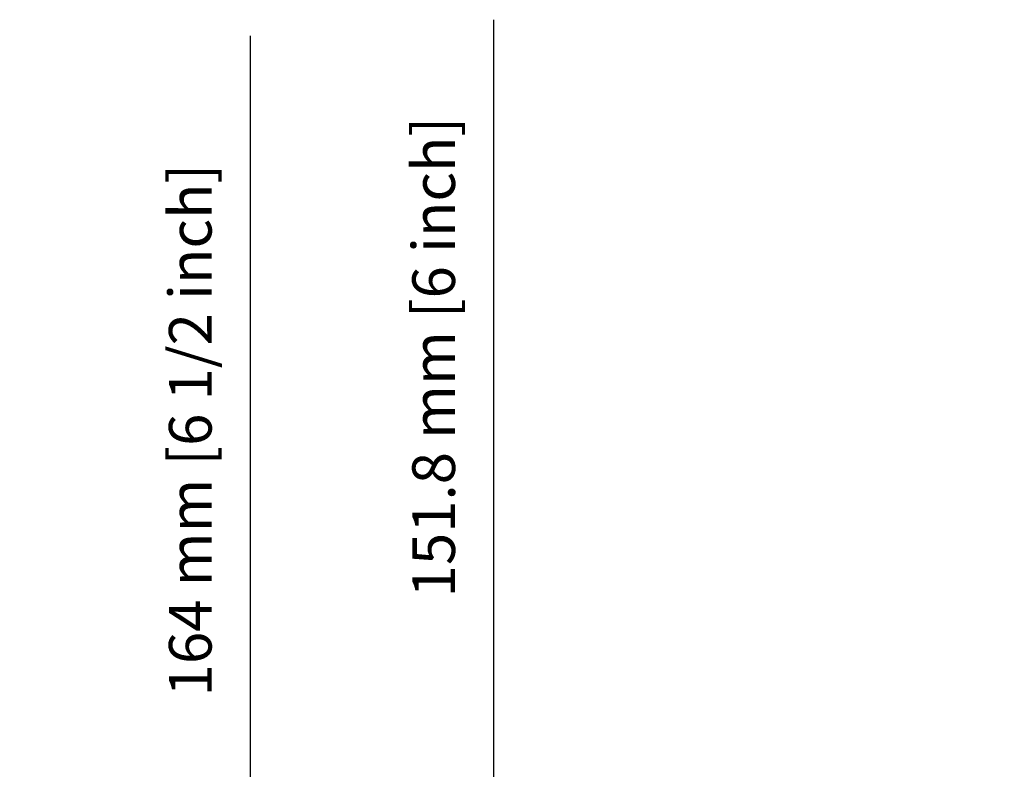
# Model space of a CAD drawing. Extents: x -960 to 170, y 1465 to 2641.
# Drawn here: x -960 to -706, y 1980 to 2173 of the extents above; entities that cross this region are included whole.
import ezdxf

# ---------------------------------------------------------------- set-up
doc = ezdxf.new("R2010")
doc.units = 0
doc.header["$LTSCALE"] = 25
doc.layers.get('DEFPOINTS').update_dxf_attribs({"linetype": 'CONTINUOUS'})
doc.layers.add('DIM', color=7, linetype='CONTINUOUS')
doc.dimstyles.new('Line_Drawings', dxfattribs={"dimscale": 5, "dimtxt": 2.2, "dimasz": 4, "dimexe": 2, "dimexo": 1, "dimgap": 2, "dimtad": 1, "dimdec": 0, "dimzin": 0, "dimdsep": 46, "dimtxsty": 'Standard', "dimcen": 0, "dimclrt": 6, "dimadec": 0, "dimazin": 0, "dimtfac": 1, "dimtdec": 0, "dimtofl": 0, "dimtmove": 0, "dimatfit": 3, "dimfxl": 2, "dimtolj": 1, "dimtzin": 0, "dimarcsym": 0})

# ---------------------------------------------------------------- blocks, each defined once
blk = doc.blocks.new('*D80')
at = {"layer": 'DEFPOINTS', "color": 0}
for p in [(-743.41, 1942.47), (-900.36, 1778.02), (-706.11, 1778.02)]:
    blk.add_point(p, dxfattribs=at)
at = {"layer": 'DIM', "color": 0, "lineweight": -2}
for p, q in [((-900.36, 1942.47), (-900.36, 2169.16)), ((-748.41, 1942.47), (-910.36, 1942.47)), ((-900.36, 1922.47), (-900.36, 1798.02)), ((-711.11, 1778.02), (-910.36, 1778.02))]:
    blk.add_line(p, q, dxfattribs=at)
at = {"layer": 'DIM', "color": 0}
for points in [[(-897.02, 1922.47), (-903.69, 1922.47), (-900.36, 1942.47)], [(-903.69, 1798.02), (-897.02, 1798.02), (-900.36, 1778.02)]]:
    blk.add_solid(points, dxfattribs=at)
at = {"layer": 'DIM', "color": 6, "insert": (-915.86, 2067.5), "char_height": 11, "attachment_point": 5, "rotation": 90}
blk.add_mtext('\\A1;164 mm [6 1/2 inch]', dxfattribs=at)
blk = doc.blocks.new('*D101')
at = {"layer": 'DEFPOINTS', "color": 0}
for p in [(-743.41, 1942.47), (-862.34, 1790.68), (-837.65, 1790.68)]:
    blk.add_point(p, dxfattribs=at)
at = {"layer": 'DIM', "color": 0, "lineweight": -2}
for p, q in [((-837.65, 1942.47), (-837.65, 2173.31)), ((-748.41, 1942.47), (-847.65, 1942.47)), ((-837.65, 1922.47), (-837.65, 1810.68)), ((-857.34, 1790.68), (-827.65, 1790.68))]:
    blk.add_line(p, q, dxfattribs=at)
at = {"layer": 'DIM', "color": 0}
for points in [[(-834.32, 1922.47), (-840.98, 1922.47), (-837.65, 1942.47)], [(-840.98, 1810.68), (-834.32, 1810.68), (-837.65, 1790.68)]]:
    blk.add_solid(points, dxfattribs=at)
at = {"layer": 'DIM', "color": 6, "insert": (-853.15, 2086.31), "char_height": 11, "attachment_point": 5, "rotation": 90}
blk.add_mtext('\\A1;151.8 mm [6 inch]', dxfattribs=at)

msp = doc.modelspace()

# ---------------------------------------------------------------- dimensions: what is measured, and where the dimension line sits
at = {"layer": 'DIM'}
for base, p2, override, picture, middle in [((-837.65, 1790.68), (-862.34, 1790.68), {"dimdec": 1, "dimzin": 0, "dimpost": ' mm'}, '*D101', (-837.65, 2086.31)), ((-900.36, 1778.02), (-706.11, 1778.02), {"dimpost": ' mm'}, '*D80', (-900.36, 2067.5))]:
    dim = msp.add_linear_dim(base=base, p1=(-743.41, 1942.47), p2=p2, angle=90, dimstyle='Line_Drawings', override=override, dxfattribs=at)
    dim.commit()
    dim.dimension.update_dxf_attribs({"geometry": picture, "text_midpoint": middle, "dimtype": 160})

doc.saveas('drawing.dxf')
